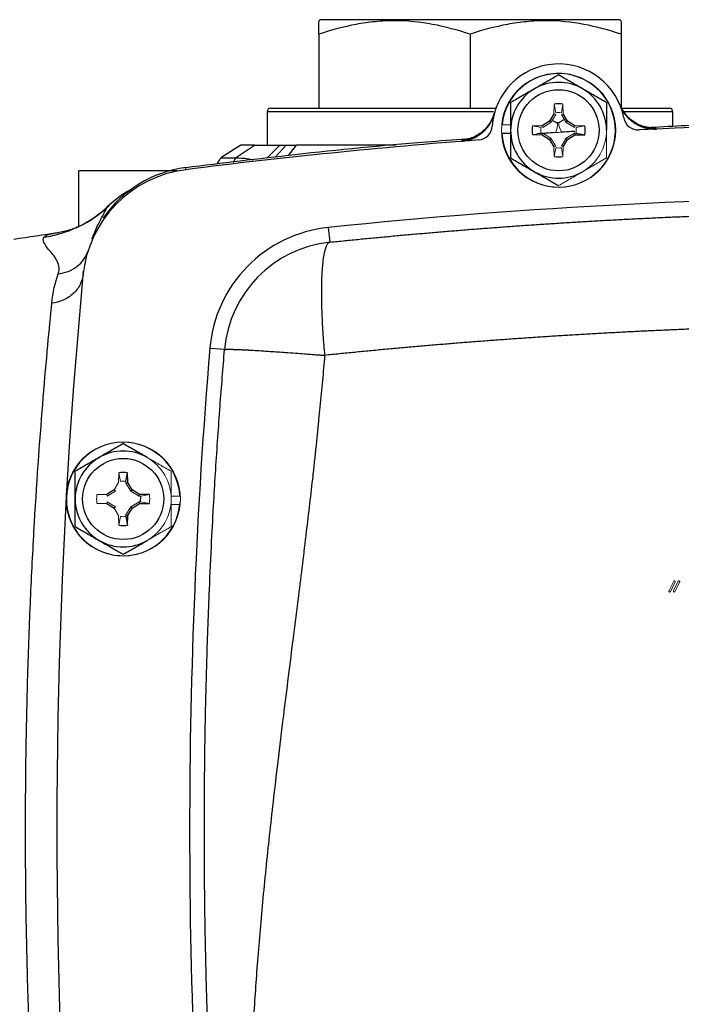
# Model space of a CAD drawing. Units: inches. Extents: x -54.5 to 44.3, y -21.6 to 33.6.
# Drawn here: x 30.4 to 33.9, y 4.6 to 9.8 of the extents above; entities that cross this region are included whole.
import ezdxf

# ---------------------------------------------------------------- set-up
doc = ezdxf.new("R2010")
doc.units = ezdxf.units.IN
doc.header["$MEASUREMENT"] = 0

msp = doc.modelspace()

# ---------------------------------------------------------------- linework, layer by layer
at = {"color": 7, "linetype": 'Continuous', "lineweight": 25}
for p, q in [((31.9816, 9.8146), (31.9718, 9.8089)), ((33.5761, 9.8146), (31.9816, 9.8146)), ((33.5859, 9.8089), (33.5761, 9.8146)), ((31.9718, 9.7368), (31.9718, 9.3422)), ((32.7788, 9.7368), (32.7788, 9.3422)), ((33.5859, 9.7368), (33.5859, 9.3422)), ((31.6962, 9.3225), (31.6962, 9.1453)), ((31.7158, 9.3422), (32.9172, 9.3422)), ((33.2267, 9.3115), (33.2028, 9.2725)), ((33.2997, 9.2725), (33.2758, 9.3115)), ((33.5928, 9.3422), (33.8418, 9.3422)), ((33.8615, 9.2447), (33.8615, 9.3225)), ((33.2028, 9.2725), (33.1638, 9.2486)), ((33.2098, 9.2655), (33.2028, 9.2725)), ((33.2927, 9.2655), (33.2997, 9.2725)), ((33.3387, 9.2486), (33.2997, 9.2725)), ((32.9485, 9.2083), (32.9954, 9.2083)), ((33.3359, 9.2091), (33.3387, 9.1995)), ((33.3387, 9.1995), (33.391, 9.2004)), ((33.3448, 9.2092), (33.391, 9.2004)), ((33.1638, 9.1995), (33.2028, 9.1756)), ((33.2098, 9.1826), (33.2028, 9.1756)), ((33.2028, 9.1756), (33.2267, 9.1366)), ((33.2758, 9.1366), (33.2997, 9.1756)), ((33.2927, 9.1826), (33.2997, 9.1756)), ((33.2997, 9.1756), (33.3387, 9.1995)), ((31.5566, 9.1453), (31.4492, 9.0764)), ((31.5279, 9.0764), (31.6289, 9.1453)), ((31.6289, 9.1453), (31.5566, 9.1453)), ((31.8105, 9.0892), (31.8537, 9.1453)), ((32.3819, 9.1453), (31.8537, 9.1453)), ((31.4492, 9.0764), (31.5279, 9.0764)), ((30.6922, 8.7132), (30.6922, 9.0075)), ((31.2167, 9.0075), (30.6922, 9.0075)), ((30.5844, 8.6771), (30.5791, 8.6762)), ((32.0322, 8.6268), (32.0241, 8.7051)), ((30.715, 8.4594), (30.7165, 8.4734)), ((30.7147, 8.456), (30.714, 8.4488)), ((31.4692, 8.0529), (31.3907, 8.0595)), ((30.9433, 7.349), (30.9521, 7.3953)), ((30.953, 7.343), (30.9521, 7.3953)), ((30.9434, 7.3402), (30.953, 7.343)), ((30.9769, 7.304), (30.953, 7.343)), ((30.88, 7.304), (30.841, 7.2801)), ((30.9699, 7.297), (30.9769, 7.304)), ((31.0159, 7.2801), (30.9769, 7.304)), ((31.0131, 7.2705), (31.0159, 7.2801)), ((31.0682, 7.2792), (31.0159, 7.2801)), ((30.841, 7.231), (30.88, 7.2071)), ((30.953, 7.1681), (30.9769, 7.2071)), ((30.9699, 7.2141), (30.9769, 7.2071)), ((30.9769, 7.2071), (31.0159, 7.231)), ((31.0131, 7.2406), (31.0159, 7.231)), ((31.0159, 7.231), (31.0682, 7.2319)), ((30.9433, 7.1621), (30.9521, 7.1158)), ((30.9434, 7.1709), (30.953, 7.1681)), ((30.9521, 7.1158), (30.953, 7.1681))]:
    msp.add_line(p, q, dxfattribs=at)
at = {"color": 144, "linetype": 'Continuous', "lineweight": 18}
for p, q in [((33.2277, 9.3638), (33.2267, 9.3115)), ((33.2364, 9.3175), (33.2277, 9.3638)), ((33.2661, 9.3175), (33.2749, 9.3638)), ((33.2758, 9.3115), (33.2749, 9.3638)), ((33.2363, 9.3087), (33.2098, 9.2655)), ((33.2363, 9.3087), (33.2267, 9.3115)), ((33.2663, 9.3087), (33.2758, 9.3115)), ((33.2927, 9.2655), (33.2663, 9.3087)), ((32.9496, 9.2537), (32.9954, 9.2537)), ((33.2098, 9.2655), (33.1666, 9.239)), ((33.3359, 9.239), (33.2927, 9.2655)), ((33.1638, 9.2486), (33.1115, 9.2477)), ((33.1578, 9.2389), (33.1115, 9.2477)), ((33.1578, 9.2092), (33.1115, 9.2004)), ((33.1115, 9.2004), (33.1638, 9.1995)), ((33.1666, 9.239), (33.1638, 9.2486)), ((33.1666, 9.2091), (33.1638, 9.1995)), ((33.1666, 9.2091), (33.2098, 9.1826)), ((33.2927, 9.1826), (33.3359, 9.2091)), ((33.3359, 9.239), (33.3387, 9.2486)), ((33.3359, 9.2091), (33.3448, 9.2092)), ((33.391, 9.2477), (33.3387, 9.2486)), ((33.3448, 9.2389), (33.391, 9.2477)), ((33.2098, 9.1826), (33.2363, 9.1394)), ((33.2663, 9.1394), (33.2927, 9.1826)), ((33.2363, 9.1394), (33.2267, 9.1366)), ((33.2267, 9.1366), (33.2277, 9.0843)), ((33.2364, 9.1306), (33.2277, 9.0843)), ((33.2661, 9.1306), (33.2749, 9.0843)), ((33.2663, 9.1394), (33.2758, 9.1366)), ((33.2749, 9.0843), (33.2758, 9.1366)), ((33.3852, 9.0059), (33.5072, 9.0763)), ((30.9048, 7.3953), (30.9039, 7.343)), ((30.9136, 7.349), (30.9048, 7.3953)), ((30.9039, 7.343), (30.88, 7.304)), ((30.9434, 7.3402), (30.9433, 7.349)), ((30.9699, 7.297), (30.9434, 7.3402)), ((30.841, 7.2801), (30.7887, 7.2792)), ((30.8438, 7.2705), (30.841, 7.2801)), ((30.887, 7.297), (30.8438, 7.2705)), ((30.887, 7.297), (30.88, 7.304)), ((31.0131, 7.2705), (30.9699, 7.297)), ((31.0219, 7.2704), (31.0131, 7.2705)), ((31.0219, 7.2704), (31.0682, 7.2792)), ((31.2312, 7.2713), (31.1843, 7.2713)), ((30.7887, 7.2319), (30.841, 7.231)), ((30.8438, 7.2406), (30.841, 7.231)), ((30.8438, 7.2406), (30.887, 7.2141)), ((30.887, 7.2141), (30.88, 7.2071)), ((30.88, 7.2071), (30.9039, 7.1681)), ((30.9434, 7.1709), (30.9699, 7.2141)), ((30.9699, 7.2141), (31.0131, 7.2406)), ((31.0131, 7.2406), (31.0219, 7.2407)), ((31.0219, 7.2407), (31.0682, 7.2319)), ((31.2301, 7.2259), (31.1843, 7.2259)), ((30.9039, 7.1681), (30.9048, 7.1158)), ((30.9136, 7.1621), (30.9048, 7.1158)), ((30.9433, 7.1621), (30.9434, 7.1709)), ((33.8412, 6.7669), (33.8656, 6.817)), ((33.8735, 6.8132), (33.8479, 6.7603)), ((33.8649, 6.7647), (33.89, 6.817)), ((33.8968, 6.8104), (33.8725, 6.7605))]:
    msp.add_line(p, q, dxfattribs=at)
at = {"color": 8, "linetype": 'Continuous', "lineweight": 25}
for p, q in [((32.9044, 9.3225), (31.6962, 9.3225)), ((33.8615, 9.3225), (33.6021, 9.3225)), ((33.7703, 9.2364), (33.757, 9.2375)), ((32.7478, 9.1743), (32.7347, 9.1716)), ((31.6945, 9.0754), (31.7644, 9.1453)), ((31.7399, 9.0808), (31.7984, 9.1453)), ((31.262, 9.0145), (31.2626, 9.0215)), ((31.021, 7.2401), (31.0224, 7.2705))]:
    msp.add_line(p, q, dxfattribs=at)
at = {"color": 8, "linetype": 'Continuous', "lineweight": 25, "flags": 128}
msp.add_lwpolyline([(31.5279, 9.0764), (31.5203, 9.0617), (31.5141, 9.0524)], dxfattribs=at)
at = {"color": 144, "linetype": 'Continuous', "lineweight": 18}
for centre in [(33.2513, 9.2241), (30.9284, 7.2555)]:
    msp.add_circle(centre, 0.3051, dxfattribs=at)
at = {"color": 7, "linetype": 'Continuous', "lineweight": 25}
for centre in [(33.2513, 9.2241), (30.9284, 7.2555)]:
    msp.add_circle(centre, 0.2165, dxfattribs=at)
for centre, radius, start, end in [((33.2513, 9.2241), 0.3543, 10.6975, 176.4641), ((33.2513, 9.2241), 0.3031, 182.9777, 174.3905), ((33.2513, 9.2241), 0.2559, 60, 120), ((33.2513, 9.2241), 0.2559, 120, 180), ((33.2513, 9.2241), 0.2559, 0, 60), ((33.2513, 9.2241), 0.1417, 80.4059, 99.5941), ((33.7613, 9.4331), 0.1968, 202.2872, 272.6426), ((31.7158, 9.3225), 0.0197, 90, 180), ((32.7192, 9.3678), 0.1968, 274.5222, 344.8772), ((33.8418, 9.3225), 0.0197, 0, 90), ((33.6768, 9.3044), 0.0787, 190.6975, 272.801), ((35.2198, -22.2326), 31.4961, 87.19902, 92.80098), ((32.819, 9.2508), 0.0787, 274.3606, 356.4641), ((33.2513, 9.2241), 0.2559, 180, 240), ((33.2513, 9.2241), 0.1417, 170.4059, 189.5941), ((33.2513, 9.2241), 0.1417, 350.4059, 9.5941), ((35.2198, -22.2326), 31.4961, 94.36062, 97.21907), ((31.3418, 9.1256), 0.1181, 315.3963, 335.3757), ((33.2513, 9.2241), 0.1417, 260.4059, 279.5941), ((31.341, 8.3888), 0.6299, 97.2191, 174.5997), ((31.3421, 8.4002), 0.6299, 97.292, 145.7769), ((33.2513, 9.2241), 0.2559, 240, 300), ((31.273, 8.3615), 0.6248, 119.2844, 133.3868), ((35.2198, -22.2326), 31.1024, 84.10253, 95.89747), ((35.2198, -22.4757), 31.4961, 98.46321, 98.90325), ((32.0969, 8.0002), 0.7087, 95.8975, 175.2012), ((32.0969, 8.0002), 0.6299, 95.8975, 175.2012), ((62.0702, 5.4839), 31.4961, 174.59969, 183.20785), ((62.0702, 5.4839), 30.7874, 175.20119, 184.79881), ((30.9284, 7.2555), 0.3031, 2.9777, 354.3905), ((30.9284, 7.2555), 0.2559, 120, 180), ((30.9284, 7.2555), 0.2559, 60, 120), ((30.9284, 7.2555), 0.1417, 80.4059, 99.5941), ((30.9284, 7.2555), 0.2559, 180, 240), ((30.9284, 7.2555), 0.1417, 260.4059, 279.5941), ((30.9284, 7.2555), 0.2559, 240, 300)]:
    msp.add_arc(centre, radius, start, end, dxfattribs=at)
at = {"color": 144, "linetype": 'Continuous', "lineweight": 18}
for centre, radius, start, end in [((33.2513, 9.2241), 0.3031, 174.3905, 177.0223), ((33.1539, 9.2537), 0.0918, 332.8994, 7.2222), ((33.3442, 9.2656), 0.0918, 179.9408, 214.2625), ((33.2513, 9.2241), 0.2559, 300, 0), ((30.9284, 7.2555), 0.2559, 0, 60), ((30.9284, 7.2555), 0.1417, 170.4059, 189.5941), ((30.9284, 7.2555), 0.2559, 300, 0), ((30.9284, 7.2555), 0.1417, 350.4059, 9.5941), ((30.9284, 7.2555), 0.3031, 354.3905, 357.0223)]:
    msp.add_arc(centre, radius, start, end, dxfattribs=at)
at = {"color": 7, "linetype": 'Continuous', "lineweight": 25}
for points, knots in [([(32.7788, 9.7368), (32.7129, 9.7588), (32.6466, 9.7769), (32.5124, 9.802), (32.4447, 9.8089), (32.3589, 9.8089), (32.3417, 9.8085), (32.3073, 9.8069), (32.2902, 9.8056), (32.2391, 9.8007), (32.2052, 9.7958), (32.1042, 9.777), (32.0377, 9.7588), (31.9718, 9.7368)], [0, 0, 0, 0, 0.25, 0.25, 0.5, 0.5, 0.5625, 0.5625, 0.625, 0.625, 0.75, 0.75, 1, 1, 1, 1]), ([(31.9718, 9.7368), (31.9718, 9.7518), (31.9718, 9.7818), (31.9718, 9.8076), (31.9718, 9.805), (31.9718, 9.8039)], [0, 0, 0, 0, 0.375255, 0.753933, 1, 1, 1, 1]), ([(33.5859, 9.7368), (33.52, 9.7588), (33.4537, 9.7769), (33.3195, 9.802), (33.2518, 9.8089), (33.166, 9.8089), (33.1488, 9.8085), (33.1144, 9.8069), (33.0973, 9.8056), (33.0462, 9.8007), (33.0123, 9.7958), (32.9113, 9.777), (32.8448, 9.7588), (32.7788, 9.7368)], [0, 0, 0, 0, 0.25, 0.25, 0.5, 0.5, 0.5625, 0.5625, 0.625, 0.625, 0.75, 0.75, 1, 1, 1, 1]), ([(33.5859, 9.8037), (33.5859, 9.8048), (33.5859, 9.8077), (33.5859, 9.7819), (33.5859, 9.7519), (33.5859, 9.7368)], [0, 0, 0, 0, 0.246042, 0.620987, 1, 1, 1, 1]), ([(33.2513, 9.5195), (33.2303, 9.5075), (33.2093, 9.4953), (33.1667, 9.4707), (33.1451, 9.4583), (33.1233, 9.4457)], [0, 0, 0, 0, 0.5, 0.5, 1, 1, 1, 1]), ([(33.3792, 9.4457), (33.3684, 9.4519), (33.3575, 9.4582), (33.3359, 9.4707), (33.3252, 9.4769), (33.2932, 9.4953), (33.2722, 9.5075), (33.2513, 9.5195)], [0, 0, 0, 0, 0.25, 0.25, 0.5, 0.5, 1, 1, 1, 1]), ([(33.1233, 9.4457), (33.1125, 9.4394), (33.1016, 9.4331), (33.08, 9.4206), (33.0693, 9.4145), (33.0373, 9.396), (33.0163, 9.3839), (32.9954, 9.3718)], [0, 0, 0, 0, 0.25, 0.25, 0.5, 0.5, 1, 1, 1, 1]), ([(33.5072, 9.3718), (33.4863, 9.3839), (33.4652, 9.3961), (33.4226, 9.4207), (33.401, 9.4331), (33.3792, 9.4457)], [0, 0, 0, 0, 0.5, 0.5, 1, 1, 1, 1]), ([(32.9954, 9.3718), (32.9954, 9.3477), (32.9954, 9.3231), (32.9954, 9.2739), (32.9954, 9.249), (32.9954, 9.2241)], [0, 0, 0, 0, 0.5, 0.5, 1, 1, 1, 1]), ([(33.5072, 9.3718), (33.5072, 9.3477), (33.5072, 9.3231), (33.5072, 9.2739), (33.5072, 9.249), (33.5072, 9.2241)], [0, 0, 0, 0, 0.5, 0.5, 1, 1, 1, 1]), ([(33.7432, 9.2377), (33.7434, 9.2377), (33.7439, 9.2376), (33.7402, 9.2378), (33.7313, 9.2388), (33.7155, 9.2415), (33.6923, 9.2482), (33.6642, 9.2608), (33.6337, 9.2813), (33.6055, 9.311), (33.5867, 9.3379), (33.5811, 9.3555), (33.5801, 9.3589)], [0, 0, 0, 0, 0.054525, 0.176315, 0.273756, 0.363766, 0.452528, 0.559105, 0.682813, 0.818514, 0.964751, 1, 1, 1, 1]), ([(32.7332, 9.1659), (32.7434, 9.1667), (32.7534, 9.1683), (32.7682, 9.1718), (32.773, 9.1731), (32.7827, 9.1762), (32.7875, 9.178), (32.7945, 9.1809), (32.7969, 9.1819), (32.8015, 9.184), (32.8038, 9.1851), (32.8084, 9.1874), (32.8106, 9.1886), (32.8151, 9.191), (32.8173, 9.1923), (32.8237, 9.1962), (32.828, 9.199), (32.8362, 9.2049), (32.8402, 9.208), (32.846, 9.2129), (32.848, 9.2145), (32.8518, 9.218), (32.8536, 9.2197), (32.8591, 9.2251), (32.8626, 9.2288), (32.8692, 9.2364), (32.8724, 9.2403), (32.8785, 9.2484), (32.8813, 9.2526), (32.8867, 9.2612), (32.8893, 9.2656), (32.8929, 9.2724), (32.894, 9.2747), (32.8962, 9.2793), (32.8973, 9.2816), (32.9003, 9.2886), (32.9022, 9.2933), (32.9055, 9.303), (32.907, 9.3079), (32.9083, 9.3128)], [0, 0, 0, 0, 0.000926767, 0.000926767, 0.00139015, 0.00139015, 0.001853534, 0.001853534, 0.002085226, 0.002085226, 0.002316917, 0.002316917, 0.002548609, 0.002548609, 0.002780301, 0.002780301, 0.003243684, 0.003243684, 0.003707068, 0.003707068, 0.00393876, 0.00393876, 0.004170451, 0.004170451, 0.004633835, 0.004633835, 0.005097218, 0.005097218, 0.005560602, 0.005560602, 0.006023985, 0.006023985, 0.006255677, 0.006255677, 0.006487369, 0.006487369, 0.006950752, 0.006950752, 0.007414136, 0.007414136, 0.007414136, 0.007414136]), ([(32.908, 9.3141), (32.904, 9.3019), (32.8959, 9.2773), (32.8749, 9.2458), (32.8509, 9.2203), (32.8262, 9.2019), (32.8036, 9.1897), (32.7854, 9.1825), (32.7725, 9.1786), (32.7644, 9.1767), (32.761, 9.1761), (32.7613, 9.1762), (32.7614, 9.1762)], [0, 0, 0, 0, 0.129736, 0.260629, 0.379851, 0.48708, 0.580476, 0.661776, 0.74131, 0.836491, 0.960061, 1, 1, 1, 1]), ([(33.5806, 9.3549), (33.5843, 9.3454), (33.5888, 9.3363), (33.5965, 9.3232), (33.5993, 9.319), (33.605, 9.3107), (33.6081, 9.3066), (33.613, 9.3007), (33.6146, 9.2988), (33.618, 9.2949), (33.6198, 9.2931), (33.6233, 9.2894), (33.6251, 9.2876), (33.6287, 9.2841), (33.6306, 9.2824), (33.6362, 9.2773), (33.6401, 9.2741), (33.6482, 9.268), (33.6523, 9.2651), (33.6587, 9.2609), (33.6609, 9.2596), (33.6653, 9.257), (33.6675, 9.2557), (33.6742, 9.2521), (33.6788, 9.2498), (33.6881, 9.2457), (33.6927, 9.2438), (33.7023, 9.2404), (33.7071, 9.2389), (33.7144, 9.2369), (33.7169, 9.2363), (33.7219, 9.2352), (33.7243, 9.2346), (33.7294, 9.2337), (33.7319, 9.2333), (33.737, 9.2325), (33.7395, 9.2322), (33.7471, 9.2313), (33.7522, 9.231), (33.7623, 9.2307), (33.7675, 9.2307), (33.7726, 9.2309)], [0, 0, 0, 0, 0.000926771, 0.000926771, 0.001390156, 0.001390156, 0.001853541, 0.001853541, 0.002085234, 0.002085234, 0.002316927, 0.002316927, 0.002548619, 0.002548619, 0.002780312, 0.002780312, 0.003243697, 0.003243697, 0.003707083, 0.003707083, 0.003938775, 0.003938775, 0.004170468, 0.004170468, 0.004633853, 0.004633853, 0.005097239, 0.005097239, 0.005560624, 0.005560624, 0.005792317, 0.005792317, 0.006024009, 0.006024009, 0.006255702, 0.006255702, 0.006487395, 0.006487395, 0.00695078, 0.00695078, 0.007414165, 0.007414165, 0.007414165, 0.007414165]), ([(35.2198, 9.2747), (35.0096, 9.2732), (34.5793, 9.2703), (34.087, 9.2571), (33.8052, 9.2419), (33.7433, 9.2385)], [0, 0, 0, 0, 0.426977, 0.874245, 1, 1, 1, 1]), ([(32.9954, 9.2241), (32.9954, 9.199), (32.9954, 9.1737), (32.9954, 9.1244), (32.9954, 9.1002), (32.9954, 9.0763)], [0, 0, 0, 0, 0.5, 0.5, 1, 1, 1, 1]), ([(33.2357, 9.2118), (33.2177, 9.2107), (33.183, 9.2085), (33.1534, 9.2066), (33.1391, 9.2057)], [0, 0, 0, 0, 0.520097, 1, 1, 1, 1]), ([(33.3388, 9.2182), (33.333, 9.2179), (33.3115, 9.2166), (33.2865, 9.215), (33.2683, 9.2139)], [0, 0, 0, 0, 0.273091, 1, 1, 1, 1]), ([(33.757, 9.2375), (33.7562, 9.2377), (33.7551, 9.2381), (33.7458, 9.2378), (33.7423, 9.2377)], [0, 0, 0, 0, 0.630791, 1, 1, 1, 1]), ([(32.7613, 9.1769), (32.6889, 9.1717), (32.3827, 9.1496), (31.8827, 9.1), (31.4561, 9.0478), (31.2622, 9.024)], [0, 0, 0, 0, 0.144331, 0.611081, 1, 1, 1, 1]), ([(32.7613, 9.1763), (32.7588, 9.1761), (32.7494, 9.1751), (32.7485, 9.1746), (32.7478, 9.1743)], [0, 0, 0, 0, 0.273624, 1, 1, 1, 1]), ([(31.5279, 9.0764), (31.5479, 9.0767), (31.5734, 9.077), (31.6121, 9.0684), (31.6204, 9.0666)], [0, 0, 0, 0, 0.786928, 1, 1, 1, 1]), ([(32.9954, 9.0763), (33.0163, 9.0642), (33.0374, 9.052), (33.08, 9.0274), (33.1015, 9.015), (33.1233, 9.0024)], [0, 0, 0, 0, 0.5, 0.5, 1, 1, 1, 1]), ([(33.1233, 9.0024), (33.1342, 8.9962), (33.1451, 8.9899), (33.1667, 8.9774), (33.1774, 8.9712), (33.2093, 8.9528), (33.2304, 8.9406), (33.2513, 8.9286)], [0, 0, 0, 0, 0.25, 0.25, 0.5, 0.5, 1, 1, 1, 1]), ([(30.5064, 8.6536), (30.5373, 8.6581), (30.5682, 8.665), (30.629, 8.6834), (30.6589, 8.695), (30.7164, 8.7226), (30.7441, 8.7386), (30.7964, 8.7745), (30.8211, 8.7943), (30.8438, 8.8156)], [0, 0, 0, 0, 0.25, 0.25, 0.5, 0.5, 0.75, 0.75, 1, 1, 1, 1]), ([(30.8533, 8.8215), (30.8319, 8.8022), (30.7889, 8.7634), (30.7182, 8.7209), (30.6463, 8.6899), (30.6006, 8.6809), (30.5778, 8.6764)], [0, 0, 0, 0, 0.248631, 0.499648, 0.750784, 1, 1, 1, 1]), ([(32.0322, 8.6268), (32.0585, 8.6295), (32.1112, 8.6349), (32.1904, 8.6428), (32.2695, 8.6504), (32.3487, 8.6579), (32.428, 8.6651), (32.5073, 8.6722), (32.5866, 8.6791), (32.6659, 8.6857), (32.7453, 8.6922), (32.8247, 8.6984), (32.9041, 8.7045), (32.9836, 8.7103), (33.0631, 8.716), (33.1427, 8.7214), (33.2222, 8.7266), (33.3018, 8.7317), (33.3815, 8.7365), (33.4611, 8.7411), (33.5408, 8.7456), (33.6205, 8.7498), (33.7003, 8.7538), (33.78, 8.7576), (33.8598, 8.7612), (33.9396, 8.7646), (34.0195, 8.7678), (34.0993, 8.7708), (34.1792, 8.7736), (34.2592, 8.7761), (34.3391, 8.7785), (34.4191, 8.7807), (34.499, 8.7826), (34.579, 8.7844), (34.6591, 8.7859), (34.7391, 8.7873), (34.8192, 8.7884), (34.8993, 8.7894), (34.9794, 8.7901), (35.0595, 8.7906), (35.1396, 8.7909), (35.1931, 8.791), (35.2198, 8.791)], [0, 0, 0, 0, 0.02506, 0.050114, 0.07516, 0.1002, 0.125234, 0.150262, 0.175285, 0.200302, 0.225314, 0.250322, 0.275326, 0.300326, 0.325322, 0.350315, 0.375304, 0.400292, 0.425276, 0.450259, 0.47524, 0.50022, 0.525198, 0.550176, 0.575153, 0.60013, 0.625107, 0.650085, 0.675063, 0.700043, 0.725024, 0.750007, 0.774992, 0.799979, 0.824969, 0.849962, 0.874958, 0.899958, 0.924962, 0.94997, 0.974982, 1, 1, 1, 1]), ([(30.582, 8.4584), (30.592, 8.4875), (30.5841, 8.5117), (30.5608, 8.5535), (30.5452, 8.571), (30.5071, 8.6169), (30.4937, 8.6386), (30.5064, 8.6536)], [0, 0, 0, 0, 0.25, 0.25, 0.5, 0.5, 1, 1, 1, 1]), ([(32.0322, 8.6268), (32.027, 8.6262), (32.0219, 8.6226), (32.0124, 8.6079), (32.008, 8.5969), (32.0002, 8.5671), (31.9967, 8.5482), (31.9912, 8.5032), (31.989, 8.477), (31.9863, 8.4186), (31.9856, 8.3864), (31.9857, 8.318), (31.9865, 8.2819), (31.9894, 8.208), (31.9915, 8.1703), (31.9967, 8.0954), (31.9999, 8.0583), (32.0033, 8.0224)], [0, 0, 0, 0, 0.125, 0.125, 0.25, 0.25, 0.375, 0.375, 0.5, 0.5, 0.625, 0.625, 0.75, 0.75, 0.875, 0.875, 1, 1, 1, 1]), ([(30.582, 8.4584), (30.5994, 8.46), (30.6171, 8.4639), (30.6511, 8.4768), (30.6673, 8.4857), (30.696, 8.5078), (30.7085, 8.5209), (30.7284, 8.5494), (30.7358, 8.5648), (30.7407, 8.5803)], [0, 0, 0, 0, 0.25, 0.25, 0.5, 0.5, 0.75, 0.75, 1, 1, 1, 1]), ([(30.7146, 8.455), (30.7129, 8.4372), (30.7079, 8.4186), (30.6903, 8.3832), (30.6777, 8.3664), (30.6466, 8.3377), (30.628, 8.3259), (30.5887, 8.3089), (30.5679, 8.3037), (30.5478, 8.3015)], [0, 0, 0, 0, 0.25, 0.25, 0.5, 0.5, 0.75, 0.75, 1, 1, 1, 1]), ([(30.5478, 2.6663), (30.541, 2.7339), (30.5337, 2.8097), (30.5183, 2.9774), (30.5102, 3.0698), (30.4857, 3.3688), (30.4695, 3.5921), (30.4479, 3.963), (30.4412, 4.0928), (30.4295, 4.3567), (30.4244, 4.4919), (30.416, 4.7683), (30.4128, 4.9105), (30.4084, 5.1975), (30.4073, 5.3409), (30.4073, 5.6275), (30.4084, 5.7707), (30.4128, 6.0568), (30.4161, 6.1997), (30.4244, 6.4766), (30.4295, 6.6117), (30.4412, 6.8752), (30.4479, 7.0042), (30.4696, 7.3764), (30.4858, 7.5995), (30.5102, 7.8974), (30.5183, 7.9904), (30.5337, 8.1583), (30.5411, 8.234), (30.5478, 8.3015)], [0, 0, 0, 0, 0.0625, 0.0625, 0.125, 0.125, 0.25, 0.25, 0.3125, 0.3125, 0.375, 0.375, 0.4375, 0.4375, 0.5, 0.5, 0.5625, 0.5625, 0.625, 0.625, 0.6875, 0.6875, 0.75, 0.75, 0.875, 0.875, 0.9375, 0.9375, 1, 1, 1, 1]), ([(35.2198, 8.188), (35.193, 8.188), (35.1394, 8.188), (35.0591, 8.1877), (34.9787, 8.1871), (34.8983, 8.1864), (34.818, 8.1855), (34.7375, 8.1843), (34.6571, 8.183), (34.5767, 8.1814), (34.4962, 8.1797), (34.4158, 8.1777), (34.3353, 8.1755), (34.2549, 8.1732), (34.1744, 8.1706), (34.0939, 8.1678), (34.0134, 8.1648), (33.933, 8.1616), (33.8525, 8.1582), (33.772, 8.1545), (33.6915, 8.1507), (33.611, 8.1467), (33.5305, 8.1424), (33.4501, 8.138), (33.3696, 8.1333), (33.2891, 8.1284), (33.2087, 8.1234), (33.1282, 8.1181), (33.0478, 8.1126), (32.9673, 8.1069), (32.8869, 8.101), (32.8065, 8.0949), (32.7261, 8.0886), (32.6457, 8.082), (32.5653, 8.0753), (32.485, 8.0684), (32.4047, 8.0612), (32.3243, 8.0539), (32.244, 8.0463), (32.1638, 8.0385), (32.0835, 8.0306), (32.03, 8.0251), (32.0033, 8.0224)], [0, 0, 0, 0, 0.024844, 0.049694, 0.07455, 0.099412, 0.124281, 0.149155, 0.174037, 0.198925, 0.223821, 0.248723, 0.273633, 0.298551, 0.323476, 0.348409, 0.37335, 0.3983, 0.423258, 0.448224, 0.473199, 0.498183, 0.523176, 0.548179, 0.573191, 0.598212, 0.623243, 0.648285, 0.673336, 0.698397, 0.72347, 0.748552, 0.773646, 0.79875, 0.823866, 0.848992, 0.874131, 0.899281, 0.924442, 0.949616, 0.974802, 1, 1, 1, 1]), ([(31.4692, 2.9149), (31.4676, 2.9339), (31.4644, 2.9719), (31.4598, 3.0293), (31.4552, 3.087), (31.4507, 3.1452), (31.4463, 3.2037), (31.4419, 3.2627), (31.4377, 3.3221), (31.4335, 3.3819), (31.4294, 3.4421), (31.4255, 3.5028), (31.4216, 3.5638), (31.4178, 3.6253), (31.4141, 3.6871), (31.4105, 3.7494), (31.407, 3.8121), (31.4037, 3.8751), (31.4004, 3.9386), (31.3972, 4.0026), (31.3942, 4.0669), (31.3913, 4.1316), (31.3852, 4.2734), (31.3768, 4.4981), (31.3683, 4.8114), (31.3628, 5.1419), (31.3609, 5.4696), (31.3626, 5.8006), (31.3673, 6.1044), (31.3756, 6.4321), (31.3864, 6.7326), (31.3994, 7.0154), (31.4109, 7.2289), (31.4221, 7.414), (31.4332, 7.5827), (31.4449, 7.7471), (31.4568, 7.9029), (31.4651, 8.0039), (31.4692, 8.0529)], [0, 0, 0, 0, 0.011273, 0.022611, 0.034015, 0.045484, 0.05702, 0.068623, 0.080293, 0.092032, 0.103839, 0.115715, 0.12766, 0.139676, 0.151761, 0.163918, 0.176146, 0.188446, 0.200819, 0.213263, 0.225781, 0.238373, 0.251038, 0.308518, 0.369289, 0.43338, 0.500814, 0.559935, 0.626015, 0.677704, 0.750852, 0.801108, 0.842625, 0.875405, 0.909071, 0.941059, 0.971368, 1, 1, 1, 1]), ([(31.4692, 8.0529), (31.4692, 8.053), (31.4693, 8.0532), (31.4699, 8.0536), (31.4709, 8.0538), (31.4723, 8.0541), (31.4739, 8.0543), (31.4759, 8.0545), (31.4782, 8.0546), (31.4807, 8.0547), (31.4835, 8.0548), (31.4866, 8.0549), (31.4899, 8.0549), (31.4933, 8.0549), (31.497, 8.0549), (31.5009, 8.0548), (31.5049, 8.0548), (31.5091, 8.0547), (31.5134, 8.0546), (31.5179, 8.0545), (31.5224, 8.0543), (31.527, 8.0542), (31.5317, 8.054), (31.5365, 8.0538), (31.5413, 8.0536), (31.5462, 8.0534), (31.5511, 8.0532), (31.556, 8.053), (31.561, 8.0528), (31.5659, 8.0525), (31.5708, 8.0523), (31.5757, 8.052), (31.5805, 8.0518), (31.5854, 8.0515), (31.5901, 8.0513), (31.5948, 8.051), (31.5995, 8.0508), (31.604, 8.0505), (31.6085, 8.0503), (31.6129, 8.05), (31.6172, 8.0498), (31.6473, 8.0481), (31.7031, 8.0446), (31.7825, 8.0391), (31.8448, 8.0346), (31.8906, 8.0312), (31.9274, 8.0284), (31.9569, 8.0261), (31.9817, 8.0241), (31.9966, 8.0229), (32.0033, 8.0224)], [0, 0, 0, 0, 0.017742, 0.035216, 0.052421, 0.069358, 0.086026, 0.102426, 0.118557, 0.134419, 0.150013, 0.165338, 0.180395, 0.195183, 0.209702, 0.223953, 0.237935, 0.251649, 0.265094, 0.27827, 0.291178, 0.303817, 0.316188, 0.32829, 0.340123, 0.351688, 0.362984, 0.374012, 0.384771, 0.395261, 0.405483, 0.415436, 0.425121, 0.434537, 0.443684, 0.452563, 0.461173, 0.469515, 0.477588, 0.485392, 0.492928, 0.500196, 0.641547, 0.749952, 0.819068, 0.874961, 0.91475, 0.948855, 0.977271, 1, 1, 1, 1]), ([(32.0033, 8.0224), (32.0014, 8), (31.9976, 7.9551), (31.9915, 7.887), (31.9851, 7.8179), (31.9784, 7.7476), (31.9713, 7.6761), (31.9639, 7.6036), (31.9562, 7.5299), (31.9481, 7.4551), (31.9316, 7.3049), (31.9037, 7.0659), (31.8685, 6.7784), (31.8269, 6.4513), (31.7899, 6.1558), (31.7542, 5.8633), (31.7291, 5.6498), (31.7011, 5.3997), (31.6717, 5.1098), (31.6431, 4.7772), (31.6218, 4.4679), (31.61, 4.2278), (31.6042, 4.0496), (31.6014, 3.9261), (31.5998, 3.8043), (31.5995, 3.6843), (31.6005, 3.5659), (31.6028, 3.4493), (31.6062, 3.3344), (31.6109, 3.2213), (31.6169, 3.1098), (31.624, 3.0001), (31.6298, 2.9276), (31.6327, 2.8916)], [0, 0, 0, 0, 0.012949, 0.026119, 0.039512, 0.053128, 0.066965, 0.081026, 0.09531, 0.109816, 0.124546, 0.182701, 0.24899, 0.292217, 0.373605, 0.421572, 0.463188, 0.498453, 0.567843, 0.632685, 0.692993, 0.748782, 0.773227, 0.797343, 0.821134, 0.844602, 0.867748, 0.890574, 0.913083, 0.935278, 0.957161, 0.978734, 1, 1, 1, 1]), ([(30.9284, 7.551), (30.9075, 7.539), (30.8864, 7.5268), (30.8438, 7.5022), (30.8223, 7.4898), (30.8005, 7.4772)], [0, 0, 0, 0, 0.5, 0.5, 1, 1, 1, 1]), ([(31.0564, 7.4772), (31.0455, 7.4834), (31.0346, 7.4897), (31.0131, 7.5022), (31.0023, 7.5084), (30.9704, 7.5268), (30.9493, 7.539), (30.9284, 7.551)], [0, 0, 0, 0, 0.25, 0.25, 0.5, 0.5, 1, 1, 1, 1]), ([(30.8005, 7.4772), (30.7896, 7.4709), (30.7787, 7.4646), (30.7571, 7.4521), (30.7464, 7.446), (30.7145, 7.4275), (30.6934, 7.4154), (30.6725, 7.4033)], [0, 0, 0, 0, 0.25, 0.25, 0.5, 0.5, 1, 1, 1, 1]), ([(30.6725, 7.2555), (30.6725, 7.2806), (30.6725, 7.3059), (30.6725, 7.3552), (30.6725, 7.3794), (30.6725, 7.4033)], [0, 0, 0, 0, 0.5, 0.5, 1, 1, 1, 1]), ([(30.6725, 7.1078), (30.6725, 7.1319), (30.6725, 7.1565), (30.6725, 7.2057), (30.6725, 7.2306), (30.6725, 7.2555)], [0, 0, 0, 0, 0.5, 0.5, 1, 1, 1, 1]), ([(30.6725, 7.1078), (30.6935, 7.0957), (30.7146, 7.0835), (30.7572, 7.0589), (30.7787, 7.0465), (30.8005, 7.0339)], [0, 0, 0, 0, 0.5, 0.5, 1, 1, 1, 1]), ([(30.8005, 7.0339), (30.8114, 7.0277), (30.8223, 7.0214), (30.8438, 7.0089), (30.8546, 7.0027), (30.8865, 6.9843), (30.9076, 6.9721), (30.9284, 6.9601)], [0, 0, 0, 0, 0.25, 0.25, 0.5, 0.5, 1, 1, 1, 1]), ([(30.9284, 6.9601), (30.9494, 6.9721), (30.9705, 6.9843), (31.0131, 7.0089), (31.0346, 7.0213), (31.0564, 7.0339)], [0, 0, 0, 0, 0.5, 0.5, 1, 1, 1, 1])]:
    msp.add_open_spline(points, degree=3, knots=knots, dxfattribs=at)
at = {"color": 144, "linetype": 'Continuous', "lineweight": 18}
for points in [[(33.2364, 9.3175), (33.2463, 9.3191), (33.2563, 9.3191), (33.2661, 9.3175)], [(33.1578, 9.2092), (33.1562, 9.219), (33.1562, 9.2291), (33.1578, 9.2389)], [(33.2683, 9.2139), (33.2574, 9.2132), (33.2465, 9.2125), (33.2357, 9.2118)], [(33.3448, 9.2389), (33.3463, 9.2291), (33.3463, 9.219), (33.3448, 9.2092)], [(33.2661, 9.1306), (33.2563, 9.129), (33.2463, 9.129), (33.2364, 9.1306)], [(30.9136, 7.349), (30.9234, 7.3506), (30.9335, 7.3506), (30.9433, 7.349)], [(30.9433, 7.1621), (30.9335, 7.1605), (30.9234, 7.1605), (30.9136, 7.1621)]]:
    msp.add_open_spline(points, degree=3, dxfattribs=at)
at = {"color": 8, "linetype": 'Continuous', "lineweight": 25}
for points, knots in [([(33.2166, 9.2765), (33.221, 9.275), (33.2286, 9.2725), (33.2378, 9.2671), (33.2436, 9.2656), (33.245, 9.2652)], [0, 0, 0, 0, 0.516668, 0.879328, 1, 1, 1, 1]), ([(33.2524, 9.2657), (33.2552, 9.267), (33.2604, 9.2694), (33.27, 9.2763), (33.2772, 9.2797), (33.2825, 9.2822)], [0, 0, 0, 0, 0.230733, 0.425865, 1, 1, 1, 1]), ([(30.7626, 8.6448), (30.7628, 8.6455), (30.7703, 8.6676), (30.7933, 8.7192), (30.8207, 8.771), (30.8399, 8.8048), (30.8425, 8.812), (30.8438, 8.8156)], [0, 0, 0, 0, 0.007181, 0.247761, 0.489865, 0.739725, 1, 1, 1, 1]), ([(30.5791, 8.6762), (30.5698, 8.6748), (30.5454, 8.671), (30.5197, 8.6637), (30.5108, 8.657), (30.5064, 8.6536)], [0, 0, 0, 0, 0.233981, 0.617686, 1, 1, 1, 1])]:
    msp.add_open_spline(points, degree=3, knots=knots, dxfattribs=at)
at = {"color": 144, "linetype": 'Continuous', "lineweight": 18}
for points, knots in [([(33.245, 9.2652), (33.2462, 9.265), (33.2475, 9.2649), (33.25, 9.2651), (33.2512, 9.2653), (33.2524, 9.2657)], [0, 0, 0, 0, 0.5, 0.5, 1, 1, 1, 1]), ([(33.5072, 9.2241), (33.5072, 9.199), (33.5072, 9.1737), (33.5072, 9.1244), (33.5072, 9.1002), (33.5072, 9.0763)], [0, 0, 0, 0, 0.5, 0.5, 1, 1, 1, 1]), ([(33.2513, 8.9286), (33.2722, 8.9406), (33.2933, 8.9528), (33.3359, 8.9774), (33.3574, 8.9898), (33.3792, 9.0024)], [0, 0, 0, 0, 0.5, 0.5, 1, 1, 1, 1]), ([(31.1843, 7.4033), (31.1634, 7.4154), (31.1423, 7.4276), (31.0997, 7.4522), (31.0782, 7.4646), (31.0564, 7.4772)], [0, 0, 0, 0, 0.5, 0.5, 1, 1, 1, 1]), ([(31.1843, 7.2555), (31.1843, 7.2806), (31.1843, 7.3059), (31.1843, 7.3552), (31.1843, 7.3794), (31.1843, 7.4033)], [0, 0, 0, 0, 0.5, 0.5, 1, 1, 1, 1]), ([(31.1843, 7.1078), (31.1843, 7.1319), (31.1843, 7.1565), (31.1843, 7.2057), (31.1843, 7.2306), (31.1843, 7.2555)], [0, 0, 0, 0, 0.5, 0.5, 1, 1, 1, 1]), ([(31.0564, 7.0339), (31.0673, 7.0402), (31.0782, 7.0465), (31.0997, 7.059), (31.1105, 7.0651), (31.1424, 7.0836), (31.1635, 7.0957), (31.1843, 7.1078)], [0, 0, 0, 0, 0.25, 0.25, 0.5, 0.5, 1, 1, 1, 1]), ([(33.8656, 6.817), (33.8658, 6.8172), (33.866, 6.8174), (33.8662, 6.8176), (33.8666, 6.818), (33.8671, 6.8183), (33.8676, 6.8184), (33.8679, 6.8186), (33.8683, 6.8186), (33.8686, 6.8187)], [0, 0, 0, 0, 0.00002282271, 0.00002282271, 0.00002282271, 0.00006517569, 0.00006517569, 0.00006517569, 0.00009007592, 0.00009007592, 0.00009007592, 0.00009007592]), ([(33.8686, 6.8187), (33.8689, 6.8187), (33.8693, 6.8186), (33.8697, 6.8186), (33.87, 6.8185), (33.8704, 6.8184), (33.8707, 6.8183), (33.8713, 6.8182), (33.8718, 6.8179), (33.8723, 6.8176), (33.8724, 6.8175), (33.8725, 6.8174), (33.8726, 6.8173)], [0, 0, 0, 0, 0.0000278818, 0.0000278818, 0.0000278818, 0.0000557964, 0.0000557964, 0.0000557964, 0.0000998606, 0.0000998606, 0.0000998606, 0.0001108087, 0.0001108087, 0.0001108087, 0.0001108087]), ([(33.8726, 6.8173), (33.8728, 6.8172), (33.8729, 6.817), (33.8731, 6.8168), (33.8733, 6.8166), (33.8734, 6.8163), (33.8735, 6.816), (33.8736, 6.8157), (33.8737, 6.8153), (33.8737, 6.815)], [0, 0, 0, 0, 0.00001732058, 0.00001732058, 0.00001732058, 0.00004018166, 0.00004018166, 0.00004018166, 0.00006765333, 0.00006765333, 0.00006765333, 0.00006765333]), ([(33.8737, 6.815), (33.8737, 6.8149), (33.8737, 6.8148), (33.8737, 6.8148), (33.8737, 6.8147), (33.8737, 6.8146), (33.8736, 6.8145), (33.8736, 6.8144), (33.8736, 6.8142), (33.8735, 6.8141)], [0, 0, 0, 0, 0.00000578924, 0.00000578924, 0.00000578924, 0.00001159024, 0.00001159024, 0.00001159024, 0.00002308759, 0.00002308759, 0.00002308759, 0.00002308759]), ([(33.8735, 6.8141), (33.8736, 6.814), (33.8737, 6.8139), (33.8738, 6.8138), (33.8738, 6.8138), (33.8738, 6.8137), (33.8739, 6.8137), (33.8739, 6.8137), (33.8739, 6.8136), (33.8739, 6.8136), (33.8739, 6.8136), (33.8739, 6.8136), (33.8739, 6.8135), (33.8739, 6.8135), (33.8739, 6.8135), (33.8739, 6.8135), (33.8738, 6.8135), (33.8738, 6.8134), (33.8738, 6.8134), (33.8737, 6.8133), (33.8736, 6.8133), (33.8735, 6.8132)], [0, 0, 0, 0, 0.00001025903, 0.00001025903, 0.00001025903, 0.00001414595, 0.00001414595, 0.00001414595, 0.00001591998, 0.00001591998, 0.00001591998, 0.00001772868, 0.00001772868, 0.00001772868, 0.00001924599, 0.00001924599, 0.00001924599, 0.00002203724, 0.00002203724, 0.00002203724, 0.00003069649, 0.00003069649, 0.00003069649, 0.00003069649]), ([(33.89, 6.817), (33.8903, 6.8172), (33.8905, 6.8174), (33.8907, 6.8176), (33.891, 6.8179), (33.8914, 6.8182), (33.8918, 6.8183), (33.8922, 6.8185), (33.8926, 6.8186), (33.893, 6.8187)], [0, 0, 0, 0, 0.00002268285, 0.00002268285, 0.00002268285, 0.0000579608, 0.0000579608, 0.0000579608, 0.00008949857, 0.00008949857, 0.00008949857, 0.00008949857]), ([(33.893, 6.8187), (33.894, 6.8186), (33.895, 6.8184), (33.8964, 6.8176), (33.8968, 6.8173), (33.8975, 6.8164), (33.8977, 6.8159), (33.8979, 6.8154)], [0, 0, 0, 0, 0.5, 0.5, 0.75, 0.75, 1, 1, 1, 1]), ([(33.8981, 6.8144), (33.898, 6.814), (33.898, 6.8137), (33.8979, 6.8133), (33.8978, 6.813), (33.8977, 6.8127), (33.8976, 6.8123), (33.8974, 6.8117), (33.8971, 6.811), (33.8968, 6.8104)], [0, 0, 0, 0, 0.0000266538, 0.0000266538, 0.0000266538, 0.0000532392, 0.0000532392, 0.0000532392, 0.0001059774, 0.0001059774, 0.0001059774, 0.0001059774]), ([(33.8979, 6.8154), (33.8979, 6.8155), (33.8979, 6.8155), (33.8979, 6.8155), (33.8979, 6.8155), (33.8979, 6.8155), (33.8979, 6.8155), (33.8979, 6.8155), (33.8979, 6.8155), (33.8979, 6.8155), (33.8979, 6.8155), (33.8979, 6.8155), (33.8979, 6.8155), (33.8979, 6.8155), (33.8979, 6.8155), (33.8979, 6.8155), (33.8979, 6.8155), (33.8979, 6.8155), (33.8979, 6.8155), (33.8979, 6.8155), (33.8979, 6.8155), (33.8979, 6.8155), (33.8979, 6.8155), (33.8979, 6.8155), (33.8979, 6.8155), (33.8979, 6.8155), (33.8979, 6.8155), (33.8979, 6.8155), (33.8979, 6.8155), (33.8979, 6.8155), (33.8979, 6.8155), (33.8979, 6.8155), (33.8979, 6.8155), (33.8979, 6.8155), (33.8979, 6.8154), (33.8979, 6.8153), (33.898, 6.8152), (33.898, 6.8151), (33.898, 6.815), (33.898, 6.8149), (33.898, 6.8148), (33.898, 6.8147), (33.898, 6.8145), (33.8981, 6.8144)], [0, 0, 0, 0, 0.00000187178, 0.00000187178, 0.00000187178, 0.00000210545, 0.00000210545, 0.00000210545, 0.00000222283, 0.00000222283, 0.00000222283, 0.00000225766, 0.00000225766, 0.00000225766, 0.00000227929, 0.00000227929, 0.00000227929, 0.00000229602, 0.00000231284, 0.00000231284, 0.00000231284, 0.0000023331, 0.0000023331, 0.0000023331, 0.00000236815, 0.00000236815, 0.00000236815, 0.00000248026, 0.00000248026, 0.00000248026, 0.00000300137, 0.00000300137, 0.00000300137, 0.00000507024, 0.00000507024, 0.00000507024, 0.00001340535, 0.00001340535, 0.00001340535, 0.0000216393, 0.0000216393, 0.0000216393, 0.0000329486, 0.0000329486, 0.0000329486, 0.0000329486]), ([(33.84, 6.7631), (33.84, 6.7634), (33.84, 6.7638), (33.8401, 6.7641), (33.8402, 6.7644), (33.8403, 6.7647), (33.8404, 6.765), (33.8407, 6.7657), (33.841, 6.7663), (33.8412, 6.7669)], [0, 0, 0, 0, 0.0000254829, 0.0000254829, 0.0000254829, 0.0000509396, 0.0000509396, 0.0000509396, 0.0001011552, 0.0001011552, 0.0001011552, 0.0001011552]), ([(33.8402, 6.7618), (33.8401, 6.7619), (33.8401, 6.762), (33.8401, 6.7621), (33.84, 6.7622), (33.84, 6.7623), (33.84, 6.7625), (33.84, 6.7627), (33.84, 6.7629), (33.84, 6.7631)], [0, 0, 0, 0, 0.00000836716, 0.00000836716, 0.00000836716, 0.00001675271, 0.00001675271, 0.00001675271, 0.00003333907, 0.00003333907, 0.00003333907, 0.00003333907]), ([(33.8442, 6.7587), (33.8436, 6.7588), (33.8429, 6.7588), (33.8424, 6.7591), (33.842, 6.7592), (33.8417, 6.7594), (33.8414, 6.7596), (33.8411, 6.7599), (33.8409, 6.7602), (33.8407, 6.7605), (33.8405, 6.7609), (33.8403, 6.7614), (33.8402, 6.7618)], [0, 0, 0, 0, 0.0000484478, 0.0000484478, 0.0000484478, 0.0000760832, 0.0000760832, 0.0000760832, 0.0001036368, 0.0001036368, 0.0001036368, 0.0001398387, 0.0001398387, 0.0001398387, 0.0001398387]), ([(33.8479, 6.7603), (33.8475, 6.7599), (33.847, 6.7594), (33.8465, 6.7592), (33.846, 6.7589), (33.8454, 6.7588), (33.8449, 6.7588), (33.8446, 6.7588), (33.8444, 6.7587), (33.8442, 6.7587)], [0, 0, 0, 0, 0.0000454938, 0.0000454938, 0.0000454938, 0.0000875653, 0.0000875653, 0.0000875653, 0.0001029741, 0.0001029741, 0.0001029741, 0.0001029741]), ([(33.8647, 6.7638), (33.8648, 6.7638), (33.8648, 6.7639), (33.8648, 6.764), (33.8648, 6.7641), (33.8648, 6.7641), (33.8649, 6.7642), (33.8649, 6.7644), (33.8649, 6.7645), (33.8649, 6.7647)], [0, 0, 0, 0, 0.00000574149, 0.00000574149, 0.00000574149, 0.00001148411, 0.00001148411, 0.00001148411, 0.00002296434, 0.00002296434, 0.00002296434, 0.00002296434]), ([(33.8647, 6.7631), (33.8649, 6.7632), (33.865, 6.7632), (33.8651, 6.7633), (33.8651, 6.7633), (33.8651, 6.7633), (33.8651, 6.7634), (33.8651, 6.7634), (33.8651, 6.7634), (33.8651, 6.7634), (33.8651, 6.7634), (33.8651, 6.7634), (33.8651, 6.7634), (33.8651, 6.7634), (33.8651, 6.7635), (33.8651, 6.7635), (33.8651, 6.7635), (33.8651, 6.7635), (33.865, 6.7635), (33.865, 6.7636), (33.8648, 6.7637), (33.8647, 6.7638)], [0, 0, 0, 0, 0.00001006653, 0.00001006653, 0.00001006653, 0.00001132711, 0.00001132711, 0.00001132711, 0.00001229518, 0.00001229518, 0.00001229518, 0.00001327528, 0.00001327528, 0.00001327528, 0.00001446676, 0.00001446676, 0.00001446676, 0.00001677005, 0.00001677005, 0.00001677005, 0.00002633783, 0.00002633783, 0.00002633783, 0.00002633783]), ([(33.8694, 6.7587), (33.8687, 6.7588), (33.868, 6.7588), (33.8673, 6.759), (33.867, 6.7591), (33.8666, 6.7593), (33.8663, 6.7595), (33.8659, 6.7598), (33.8657, 6.7601), (33.8654, 6.7604), (33.8652, 6.7607), (33.8651, 6.761), (33.865, 6.7614), (33.8648, 6.7619), (33.8648, 6.7625), (33.8647, 6.7631)], [0, 0, 0, 0, 0.0000522505, 0.0000522505, 0.0000522505, 0.0000823738, 0.0000823738, 0.0000823738, 0.0001127575, 0.0001127575, 0.0001127575, 0.0001408101, 0.0001408101, 0.0001408101, 0.0001843504, 0.0001843504, 0.0001843504, 0.0001843504]), ([(33.8725, 6.7605), (33.8722, 6.7601), (33.8719, 6.7597), (33.8715, 6.7594), (33.8712, 6.7592), (33.8709, 6.759), (33.8705, 6.7589), (33.8702, 6.7588), (33.8698, 6.7588), (33.8694, 6.7587)], [0, 0, 0, 0, 0.00003838027, 0.00003838027, 0.00003838027, 0.00006609735, 0.00006609735, 0.00006609735, 0.00009558228, 0.00009558228, 0.00009558228, 0.00009558228])]:
    msp.add_open_spline(points, degree=3, knots=knots, dxfattribs=at)
at = {"color": 7, "linetype": 'Continuous', "lineweight": 25}
for points in [[(33.7726, 9.2309), (33.7717, 9.2331), (33.771, 9.235), (33.7703, 9.2364)], [(31.6289, 9.1453), (31.6607, 9.1453), (31.7063, 9.1453), (31.7644, 9.1453)], [(31.7644, 9.1453), (31.7757, 9.1453), (31.787, 9.1453), (31.7984, 9.1453)], [(31.7984, 9.1453), (31.8166, 9.1453), (31.8353, 9.1453), (31.8537, 9.1453)], [(30.5478, 8.3015), (30.5535, 8.3591), (30.5659, 8.4115), (30.582, 8.4584)]]:
    msp.add_open_spline(points, degree=3, dxfattribs=at)

doc.saveas('drawing.dxf')
